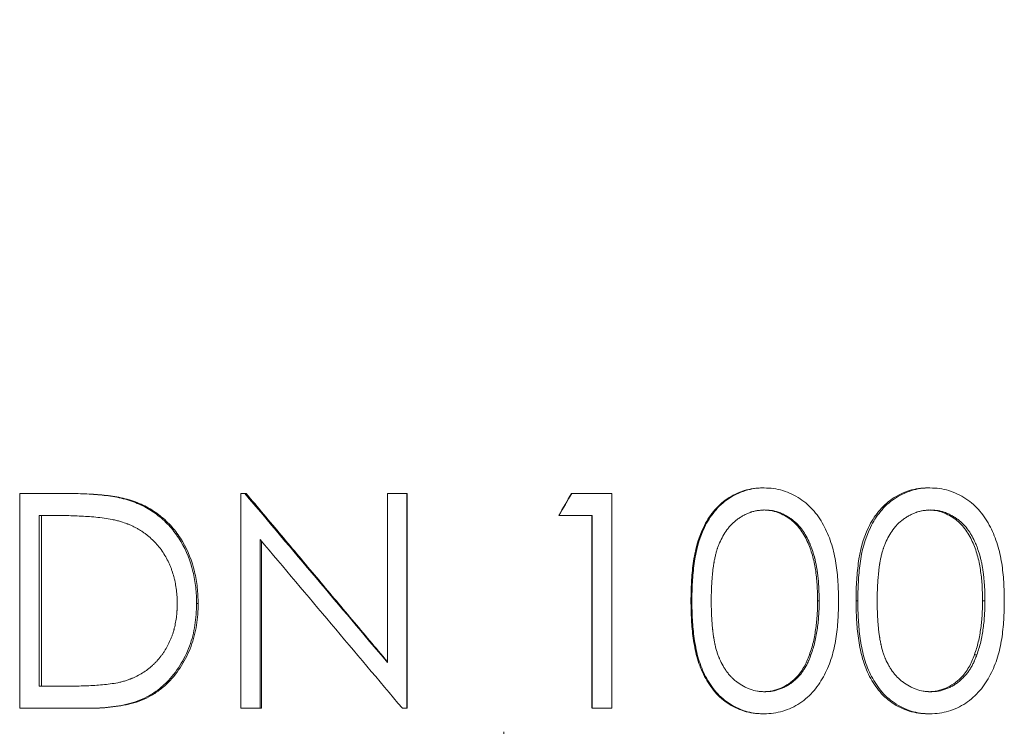
# Model space of a CAD drawing. Units: millimetres. Extents: x 8 to 290, y 7 to 203.
# Drawn here: x 92 to 95, y 119 to 121 of the extents above; entities that cross this region are included whole.
import ezdxf

# ---------------------------------------------------------------- set-up
doc = ezdxf.new("R2010")
doc.units = ezdxf.units.MM
doc.linetypes.add('CENTERX2', pattern=[20.32, 12.7, -2.54, 2.54, -2.54])
doc.layers.add('FORMAT', color=7, linetype='Continuous')

msp = doc.modelspace()

# ---------------------------------------------------------------- linework, layer by layer
at = {"color": 7, "linetype": 'Continuous', "lineweight": 15}
for p, q in [((91.8567, 119.7072), (91.8567, 118.9572)), ((92.0086, 119.7072), (91.8567, 119.7072)), ((92.0164, 119.7072), (92.0086, 119.7072)), ((92.6288, 119.7072), (92.6288, 118.9572)), ((92.6429, 119.7072), (92.6288, 119.7072)), ((92.6475, 119.7072), (92.6429, 119.7072)), ((93.1408, 119.7072), (93.1408, 119.1169)), ((93.2084, 119.7072), (93.1408, 119.7072)), ((93.2084, 118.9572), (93.2084, 119.7072)), ((93.2101, 119.7072), (93.2084, 119.7072)), ((93.2101, 118.9572), (93.2101, 119.7072)), ((93.783, 119.7072), (93.7842, 119.7072)), ((93.9236, 119.7072), (93.7842, 119.7072)), ((93.9236, 118.9572), (93.9236, 119.7072)), ((95.0273, 119.7264), (95.0348, 119.7264)), ((92.254, 119.6802), (92.2474, 119.6802)), ((91.9242, 119.6303), (91.9242, 119.0341)), ((91.9324, 119.6303), (91.9324, 119.0341)), ((93.7399, 119.6303), (93.739, 119.6303)), ((93.8559, 119.6303), (93.7399, 119.6303)), ((93.8543, 119.6303), (93.8543, 118.9572)), ((93.8559, 119.6303), (93.8559, 118.9572)), ((92.6964, 118.9572), (92.6964, 119.5462)), ((92.7007, 118.9572), (92.7007, 119.541)), ((94.648, 119.3322), (94.6425, 119.3322)), ((94.7769, 119.3319), (94.7832, 119.3319)), ((95.227, 119.3322), (95.2184, 119.3322)), ((92.4743, 119.3227), (92.4797, 119.3227)), ((94.6195, 119.1437), (94.6141, 119.1437)), ((95.1985, 119.1437), (95.1901, 119.1437)), ((92.0899, 118.9572), (91.8567, 118.9572)), ((92.0972, 118.9572), (92.0899, 118.9572)), ((92.6964, 118.9572), (92.6288, 118.9572)), ((92.7007, 118.9572), (92.6964, 118.9572)), ((93.2084, 118.9572), (93.193, 118.9572)), ((93.2101, 118.9572), (93.2084, 118.9572)), ((95.0273, 118.938), (95.0348, 118.938))]:
    msp.add_line(p, q, dxfattribs=at)
for points, knots in [([(92.2474, 119.6802), (92.2378, 119.6833), (92.2283, 119.6864), (92.2088, 119.6913), (92.1989, 119.6933), (92.1692, 119.6985), (92.1492, 119.7008), (92.0891, 119.7062), (92.0488, 119.7069), (92.0086, 119.7072)], [0, 0, 0, 0, 0.125, 0.125, 0.25, 0.25, 0.5, 0.5, 1, 1, 1, 1]), ([(92.254, 119.6802), (92.2445, 119.6832), (92.2254, 119.6894), (92.1861, 119.6973), (92.1364, 119.7032), (92.0764, 119.7067), (92.0364, 119.707), (92.0164, 119.7072)], [0, 0, 0, 0, 0.124989, 0.249984, 0.499955, 0.749966, 1, 1, 1, 1]), ([(94.4511, 119.7264), (94.44, 119.7263), (94.429, 119.7258), (94.4074, 119.7226), (94.3967, 119.7202), (94.3757, 119.7137), (94.3652, 119.7097), (94.3456, 119.7), (94.3362, 119.6945), (94.309, 119.6761), (94.2926, 119.6608), (94.265, 119.6269), (94.2532, 119.6079), (94.2246, 119.549), (94.214, 119.5058), (94.2054, 119.4409), (94.2034, 119.4192), (94.2009, 119.3757), (94.2006, 119.3538), (94.2004, 119.3319)], [0, 0, 0, 0, 0.0625, 0.0625, 0.125, 0.125, 0.1875, 0.1875, 0.25, 0.25, 0.375, 0.375, 0.5, 0.5, 0.75, 0.75, 0.875, 0.875, 1, 1, 1, 1]), ([(94.4557, 119.7264), (94.4446, 119.7263), (94.4335, 119.7258), (94.4119, 119.7226), (94.4012, 119.7202), (94.3801, 119.7137), (94.3696, 119.7098), (94.3499, 119.7001), (94.3405, 119.6946), (94.3132, 119.6763), (94.2966, 119.6611), (94.2689, 119.6272), (94.257, 119.6083), (94.2282, 119.5493), (94.2174, 119.5061), (94.2087, 119.4411), (94.2067, 119.4194), (94.2042, 119.3757), (94.2039, 119.3538), (94.2038, 119.3319)], [0, 0, 0, 0, 0.0625, 0.0625, 0.125, 0.125, 0.1875, 0.1875, 0.25, 0.25, 0.375, 0.375, 0.5, 0.5, 0.75, 0.75, 0.875, 0.875, 1, 1, 1, 1]), ([(94.7156, 119.3319), (94.7153, 119.354), (94.715, 119.3761), (94.7122, 119.42), (94.7098, 119.4418), (94.7029, 119.4852), (94.6984, 119.5068), (94.6852, 119.5494), (94.6768, 119.5698), (94.6567, 119.6092), (94.6445, 119.6282), (94.616, 119.6616), (94.5997, 119.6765), (94.5626, 119.7014), (94.5427, 119.7106), (94.5109, 119.7202), (94.5, 119.7227), (94.4779, 119.7258), (94.4668, 119.7262), (94.4557, 119.7264)], [0, 0, 0, 0, 0.125, 0.125, 0.25, 0.25, 0.375, 0.375, 0.5, 0.5, 0.625, 0.625, 0.75, 0.75, 0.875, 0.875, 0.9375, 0.9375, 1, 1, 1, 1]), ([(95.0273, 119.7264), (95.0162, 119.7263), (95.0052, 119.7258), (94.9836, 119.7226), (94.973, 119.7202), (94.952, 119.7137), (94.9416, 119.7097), (94.9219, 119.7), (94.9125, 119.6945), (94.8854, 119.6761), (94.869, 119.6608), (94.8414, 119.6269), (94.8296, 119.6079), (94.8011, 119.549), (94.7905, 119.5058), (94.7818, 119.4409), (94.7798, 119.4192), (94.7773, 119.3757), (94.777, 119.3538), (94.7769, 119.3319)], [0, 0, 0, 0, 0.0625, 0.0625, 0.125, 0.125, 0.1875, 0.1875, 0.25, 0.25, 0.375, 0.375, 0.5, 0.5, 0.75, 0.75, 0.875, 0.875, 1, 1, 1, 1]), ([(95.0348, 119.7264), (95.0238, 119.7263), (95.0127, 119.7258), (94.9911, 119.7226), (94.9804, 119.7202), (94.9594, 119.7137), (94.9489, 119.7098), (94.9292, 119.7001), (94.9197, 119.6946), (94.8925, 119.6763), (94.876, 119.6611), (94.8482, 119.6272), (94.8363, 119.6083), (94.8076, 119.5493), (94.7968, 119.5061), (94.7881, 119.4411), (94.7861, 119.4194), (94.7836, 119.3757), (94.7833, 119.3538), (94.7832, 119.3319)], [0, 0, 0, 0, 0.0625, 0.0625, 0.125, 0.125, 0.1875, 0.1875, 0.25, 0.25, 0.375, 0.375, 0.5, 0.5, 0.75, 0.75, 0.875, 0.875, 1, 1, 1, 1]), ([(95.2944, 119.3319), (95.2942, 119.354), (95.2938, 119.3761), (95.291, 119.42), (95.2887, 119.4418), (95.2818, 119.4852), (95.2772, 119.5068), (95.2641, 119.5494), (95.2557, 119.5698), (95.2356, 119.6092), (95.2234, 119.6282), (95.195, 119.6616), (95.1787, 119.6765), (95.1417, 119.7014), (95.1218, 119.7106), (95.09, 119.7202), (95.0791, 119.7227), (95.0571, 119.7258), (95.046, 119.7262), (95.0348, 119.7264)], [0, 0, 0, 0, 0.125, 0.125, 0.25, 0.25, 0.375, 0.375, 0.5, 0.5, 0.625, 0.625, 0.75, 0.75, 0.875, 0.875, 0.9375, 0.9375, 1, 1, 1, 1]), ([(92.4743, 119.3227), (92.474, 119.3417), (92.4734, 119.3606), (92.4692, 119.3979), (92.4661, 119.4163), (92.4528, 119.471), (92.4387, 119.507), (92.4096, 119.5554), (92.3987, 119.5709), (92.374, 119.6), (92.3605, 119.6131), (92.3316, 119.637), (92.316, 119.6475), (92.291, 119.6614), (92.2826, 119.6657), (92.2652, 119.6734), (92.2563, 119.6768), (92.2474, 119.6802)], [0, 0, 0, 0, 0.125, 0.125, 0.25, 0.25, 0.5, 0.5, 0.625, 0.625, 0.75, 0.75, 0.875, 0.875, 0.9375, 0.9375, 1, 1, 1, 1]), ([(92.4797, 119.3227), (92.4794, 119.3417), (92.4788, 119.3605), (92.4746, 119.3977), (92.4716, 119.4162), (92.4584, 119.4708), (92.4444, 119.5067), (92.4155, 119.5551), (92.4047, 119.5706), (92.3802, 119.5998), (92.3667, 119.6129), (92.338, 119.6369), (92.3223, 119.6474), (92.2975, 119.6613), (92.2891, 119.6657), (92.2717, 119.6734), (92.2629, 119.6768), (92.254, 119.6802)], [0, 0, 0, 0, 0.125, 0.125, 0.25, 0.25, 0.5, 0.5, 0.625, 0.625, 0.75, 0.75, 0.875, 0.875, 0.9375, 0.9375, 1, 1, 1, 1]), ([(94.4579, 119.6495), (94.4522, 119.6492), (94.4472, 119.6489), (94.4407, 119.6483), (94.4388, 119.6481), (94.4361, 119.6478), (94.4352, 119.6477), (94.434, 119.6476), (94.4336, 119.6475), (94.4331, 119.6474), (94.4329, 119.6474), (94.4325, 119.6473), (94.4324, 119.6473), (94.4279, 119.6466), (94.4238, 119.6458), (94.4175, 119.6441), (94.4154, 119.6436), (94.4123, 119.6426), (94.4113, 119.6423), (94.4092, 119.6416), (94.4081, 119.6412), (94.4033, 119.6395), (94.3995, 119.6379), (94.3936, 119.6352), (94.3916, 119.6343), (94.3876, 119.6323), (94.3855, 119.6312), (94.3799, 119.6281), (94.3762, 119.6259), (94.3707, 119.6224), (94.3689, 119.6212), (94.3654, 119.6188), (94.3635, 119.6175), (94.3551, 119.6113), (94.3487, 119.6058), (94.3397, 119.5967), (94.3368, 119.5935), (94.3325, 119.5885), (94.3311, 119.5868), (94.3291, 119.5842), (94.3284, 119.5833), (94.327, 119.5815), (94.3263, 119.5805), (94.3208, 119.573), (94.3162, 119.5659), (94.3078, 119.551), (94.3039, 119.543), (94.2986, 119.5308), (94.297, 119.5268), (94.2947, 119.5208), (94.294, 119.5188), (94.293, 119.5158), (94.2926, 119.5148), (94.292, 119.5128), (94.2916, 119.5117), (94.2902, 119.5072), (94.2891, 119.5033), (94.2874, 119.4971), (94.2869, 119.495), (94.2858, 119.4905), (94.2853, 119.4882), (94.2837, 119.4813), (94.2828, 119.4769), (94.2816, 119.4706), (94.2812, 119.4685), (94.2807, 119.4655), (94.2805, 119.4645), (94.2801, 119.4625), (94.28, 119.4615), (94.2793, 119.4572), (94.2788, 119.4534), (94.2779, 119.447), (94.2776, 119.4448), (94.2772, 119.4412), (94.2771, 119.44), (94.2769, 119.4382), (94.2768, 119.4376), (94.2767, 119.4363), (94.2766, 119.4356), (94.2756, 119.4271), (94.2748, 119.4187), (94.2738, 119.4057), (94.2735, 119.4012), (94.273, 119.3922), (94.2727, 119.3872), (94.2722, 119.3783), (94.2721, 119.374), (94.2718, 119.368), (94.2718, 119.3661), (94.2717, 119.3624), (94.2716, 119.3611), (94.2715, 119.3527), (94.2714, 119.3437), (94.2714, 119.3322)], [0, 0, 0, 0, 0.03125, 0.03125, 0.046875, 0.046875, 0.054688, 0.054688, 0.058594, 0.058594, 0.060547, 0.060547, 0.0625, 0.0625, 0.09375, 0.09375, 0.109375, 0.109375, 0.117188, 0.117188, 0.125, 0.125, 0.15625, 0.15625, 0.171875, 0.171875, 0.1875, 0.1875, 0.21875, 0.21875, 0.234375, 0.234375, 0.25, 0.25, 0.3125, 0.3125, 0.34375, 0.34375, 0.359375, 0.359375, 0.367188, 0.367188, 0.375, 0.375, 0.4375, 0.4375, 0.5, 0.5, 0.53125, 0.53125, 0.546875, 0.546875, 0.554688, 0.554688, 0.5625, 0.5625, 0.59375, 0.59375, 0.609375, 0.609375, 0.625, 0.625, 0.65625, 0.65625, 0.671875, 0.671875, 0.679688, 0.679688, 0.6875, 0.6875, 0.71875, 0.71875, 0.734375, 0.734375, 0.742188, 0.742188, 0.746094, 0.746094, 0.75, 0.75, 0.8125, 0.8125, 0.84375, 0.84375, 0.875, 0.875, 0.90625, 0.90625, 0.921875, 0.921875, 0.9375, 0.9375, 1, 1, 1, 1]), ([(94.6425, 119.3322), (94.6423, 119.3425), (94.642, 119.3596), (94.6412, 119.3854), (94.639, 119.4093), (94.6361, 119.4349), (94.6318, 119.4603), (94.6243, 119.4938), (94.6105, 119.5345), (94.5902, 119.5727), (94.5683, 119.5992), (94.5491, 119.6164), (94.5273, 119.6302), (94.504, 119.6414), (94.479, 119.6481), (94.4619, 119.6491), (94.4533, 119.6495)], [0, 0, 0, 0, 0.0749071, 0.1250878, 0.1876302, 0.2501717, 0.3127137, 0.3752426, 0.5002199, 0.6250936, 0.6875798, 0.7500527, 0.8125497, 0.8750375, 0.9374856, 1, 1, 1, 1]), ([(94.648, 119.3322), (94.6479, 119.3442), (94.6477, 119.3545), (94.6473, 119.3673), (94.6472, 119.3712), (94.647, 119.3764), (94.6469, 119.378), (94.6468, 119.3802), (94.6468, 119.381), (94.6467, 119.382), (94.6467, 119.3824), (94.6466, 119.383), (94.6466, 119.3832), (94.6462, 119.3906), (94.6455, 119.3991), (94.6439, 119.4145), (94.6434, 119.4192), (94.6426, 119.4256), (94.6424, 119.4276), (94.642, 119.4304), (94.6419, 119.4314), (94.6416, 119.4332), (94.6415, 119.434), (94.6409, 119.4386), (94.6402, 119.4426), (94.6392, 119.4489), (94.6388, 119.4511), (94.638, 119.4556), (94.6375, 119.458), (94.6362, 119.4648), (94.6353, 119.4692), (94.6339, 119.4754), (94.6334, 119.4775), (94.6327, 119.4805), (94.6324, 119.4815), (94.632, 119.483), (94.6319, 119.4834), (94.6316, 119.4844), (94.6315, 119.4848), (94.6289, 119.4945), (94.6263, 119.5031), (94.6221, 119.5153), (94.6206, 119.5192), (94.6184, 119.5249), (94.6177, 119.5268), (94.6165, 119.5295), (94.6161, 119.5304), (94.6156, 119.5318), (94.6154, 119.5323), (94.615, 119.5331), (94.6148, 119.5335), (94.6109, 119.5425), (94.6069, 119.5505), (94.6007, 119.5617), (94.5985, 119.5654), (94.5952, 119.5706), (94.5941, 119.5723), (94.5918, 119.5757), (94.5908, 119.5773), (94.5847, 119.5858), (94.5792, 119.5924), (94.5669, 119.6051), (94.5604, 119.6109), (94.5504, 119.6184), (94.5469, 119.6208), (94.5415, 119.6243), (94.5397, 119.6254), (94.5359, 119.6276), (94.5341, 119.6287), (94.528, 119.632), (94.524, 119.634), (94.5182, 119.6367), (94.5162, 119.6376), (94.5134, 119.6388), (94.5124, 119.6392), (94.5105, 119.6399), (94.5096, 119.6403), (94.5045, 119.6422), (94.5004, 119.6435), (94.4941, 119.6451), (94.492, 119.6456), (94.4889, 119.6463), (94.4879, 119.6465), (94.4863, 119.6468), (94.4858, 119.6469), (94.485, 119.647), (94.4847, 119.6471), (94.4842, 119.6472), (94.4838, 119.6472), (94.478, 119.6482), (94.4694, 119.6489), (94.4579, 119.6495)], [0, 0, 0, 0, 0.0625, 0.0625, 0.09375, 0.09375, 0.109375, 0.109375, 0.117188, 0.117188, 0.121094, 0.121094, 0.125, 0.125, 0.1875, 0.1875, 0.21875, 0.21875, 0.234375, 0.234375, 0.242188, 0.242188, 0.25, 0.25, 0.28125, 0.28125, 0.296875, 0.296875, 0.3125, 0.3125, 0.34375, 0.34375, 0.359375, 0.359375, 0.367188, 0.367188, 0.371094, 0.371094, 0.375, 0.375, 0.4375, 0.4375, 0.46875, 0.46875, 0.484375, 0.484375, 0.492188, 0.492188, 0.496094, 0.496094, 0.5, 0.5, 0.5625, 0.5625, 0.59375, 0.59375, 0.609375, 0.609375, 0.625, 0.625, 0.6875, 0.6875, 0.75, 0.75, 0.78125, 0.78125, 0.796875, 0.796875, 0.8125, 0.8125, 0.84375, 0.84375, 0.859375, 0.859375, 0.867188, 0.867188, 0.875, 0.875, 0.90625, 0.90625, 0.921875, 0.921875, 0.929688, 0.929688, 0.933594, 0.933594, 0.935547, 0.935547, 0.9375, 0.9375, 1, 1, 1, 1]), ([(95.0371, 119.6495), (95.0313, 119.6492), (95.0263, 119.6489), (95.0199, 119.6483), (95.0179, 119.6481), (95.0153, 119.6478), (95.0144, 119.6477), (95.0132, 119.6476), (95.0128, 119.6475), (95.0123, 119.6474), (95.0121, 119.6474), (95.0117, 119.6473), (95.0116, 119.6473), (95.0071, 119.6466), (95.0029, 119.6458), (94.9967, 119.6441), (94.9946, 119.6436), (94.9915, 119.6426), (94.9905, 119.6423), (94.9884, 119.6416), (94.9873, 119.6412), (94.9825, 119.6395), (94.9787, 119.6379), (94.9728, 119.6352), (94.9708, 119.6343), (94.9669, 119.6323), (94.9648, 119.6312), (94.9591, 119.6281), (94.9554, 119.6259), (94.95, 119.6224), (94.9482, 119.6212), (94.9446, 119.6188), (94.9428, 119.6175), (94.9344, 119.6113), (94.928, 119.6058), (94.919, 119.5967), (94.9161, 119.5935), (94.9118, 119.5885), (94.9104, 119.5868), (94.9084, 119.5842), (94.9077, 119.5833), (94.9063, 119.5815), (94.9056, 119.5805), (94.9001, 119.573), (94.8956, 119.5659), (94.8871, 119.551), (94.8832, 119.543), (94.8779, 119.5308), (94.8763, 119.5268), (94.8741, 119.5208), (94.8733, 119.5188), (94.8723, 119.5158), (94.872, 119.5148), (94.8713, 119.5128), (94.871, 119.5117), (94.8695, 119.5072), (94.8684, 119.5033), (94.8668, 119.4971), (94.8662, 119.495), (94.8651, 119.4905), (94.8646, 119.4882), (94.8631, 119.4813), (94.8621, 119.4769), (94.8609, 119.4706), (94.8605, 119.4685), (94.86, 119.4655), (94.8598, 119.4645), (94.8595, 119.4625), (94.8593, 119.4615), (94.8587, 119.4572), (94.8581, 119.4534), (94.8573, 119.447), (94.857, 119.4448), (94.8566, 119.4412), (94.8564, 119.44), (94.8562, 119.4382), (94.8561, 119.4376), (94.856, 119.4363), (94.8559, 119.4356), (94.855, 119.4271), (94.8542, 119.4187), (94.8532, 119.4057), (94.8529, 119.4012), (94.8523, 119.3922), (94.852, 119.3872), (94.8516, 119.3783), (94.8514, 119.374), (94.8512, 119.368), (94.8511, 119.3661), (94.851, 119.3624), (94.851, 119.3611), (94.8508, 119.3527), (94.8508, 119.3437), (94.8507, 119.3322)], [0, 0, 0, 0, 0.03125, 0.03125, 0.046875, 0.046875, 0.054688, 0.054688, 0.058594, 0.058594, 0.060547, 0.060547, 0.0625, 0.0625, 0.09375, 0.09375, 0.109375, 0.109375, 0.117188, 0.117188, 0.125, 0.125, 0.15625, 0.15625, 0.171875, 0.171875, 0.1875, 0.1875, 0.21875, 0.21875, 0.234375, 0.234375, 0.25, 0.25, 0.3125, 0.3125, 0.34375, 0.34375, 0.359375, 0.359375, 0.367188, 0.367188, 0.375, 0.375, 0.4375, 0.4375, 0.5, 0.5, 0.53125, 0.53125, 0.546875, 0.546875, 0.554688, 0.554688, 0.5625, 0.5625, 0.59375, 0.59375, 0.609375, 0.609375, 0.625, 0.625, 0.65625, 0.65625, 0.671875, 0.671875, 0.679688, 0.679688, 0.6875, 0.6875, 0.71875, 0.71875, 0.734375, 0.734375, 0.742188, 0.742188, 0.746094, 0.746094, 0.75, 0.75, 0.8125, 0.8125, 0.84375, 0.84375, 0.875, 0.875, 0.90625, 0.90625, 0.921875, 0.921875, 0.9375, 0.9375, 1, 1, 1, 1]), ([(95.2184, 119.3322), (95.2183, 119.3425), (95.218, 119.3596), (95.2172, 119.3854), (95.215, 119.4093), (95.2121, 119.4349), (95.2078, 119.4603), (95.2003, 119.4938), (95.1865, 119.5345), (95.1663, 119.5727), (95.1444, 119.5992), (95.1252, 119.6164), (95.1034, 119.6302), (95.0802, 119.6414), (95.0552, 119.6481), (95.0381, 119.6491), (95.0295, 119.6495)], [0, 0, 0, 0, 0.074907, 0.125088, 0.18763, 0.250172, 0.312714, 0.375243, 0.50022, 0.625094, 0.68758, 0.750053, 0.81255, 0.875037, 0.937486, 1, 1, 1, 1]), ([(95.227, 119.3322), (95.2268, 119.3442), (95.2266, 119.3545), (95.2262, 119.3673), (95.2261, 119.3712), (95.2259, 119.3764), (95.2258, 119.378), (95.2257, 119.3802), (95.2257, 119.381), (95.2256, 119.382), (95.2256, 119.3824), (95.2256, 119.383), (95.2256, 119.3832), (95.2251, 119.3906), (95.2244, 119.3991), (95.2228, 119.4145), (95.2223, 119.4192), (95.2216, 119.4256), (95.2213, 119.4276), (95.221, 119.4304), (95.2208, 119.4314), (95.2206, 119.4332), (95.2205, 119.434), (95.2198, 119.4386), (95.2192, 119.4426), (95.2181, 119.4489), (95.2177, 119.4511), (95.2169, 119.4556), (95.2165, 119.458), (95.2152, 119.4648), (95.2143, 119.4692), (95.2128, 119.4754), (95.2123, 119.4775), (95.2116, 119.4805), (95.2113, 119.4815), (95.211, 119.483), (95.2108, 119.4834), (95.2106, 119.4844), (95.2105, 119.4848), (95.2078, 119.4945), (95.2052, 119.5031), (95.201, 119.5153), (95.1996, 119.5192), (95.1974, 119.5249), (95.1966, 119.5268), (95.1955, 119.5295), (95.1951, 119.5304), (95.1945, 119.5318), (95.1943, 119.5323), (95.194, 119.5331), (95.1938, 119.5335), (95.1898, 119.5425), (95.1859, 119.5505), (95.1796, 119.5617), (95.1775, 119.5654), (95.1742, 119.5706), (95.1731, 119.5723), (95.1708, 119.5757), (95.1698, 119.5773), (95.1637, 119.5858), (95.1582, 119.5924), (95.1459, 119.6051), (95.1395, 119.6109), (95.1295, 119.6184), (95.126, 119.6208), (95.1206, 119.6243), (95.1187, 119.6254), (95.115, 119.6276), (95.1131, 119.6287), (95.1071, 119.632), (95.1031, 119.634), (95.0973, 119.6367), (95.0953, 119.6376), (95.0925, 119.6388), (95.0915, 119.6392), (95.0896, 119.6399), (95.0887, 119.6403), (95.0836, 119.6422), (95.0795, 119.6435), (95.0732, 119.6451), (95.0712, 119.6456), (95.068, 119.6463), (95.067, 119.6465), (95.0654, 119.6468), (95.0649, 119.6469), (95.0641, 119.647), (95.0638, 119.6471), (95.0633, 119.6472), (95.063, 119.6472), (95.0571, 119.6482), (95.0485, 119.6489), (95.0371, 119.6495)], [0, 0, 0, 0, 0.0625, 0.0625, 0.09375, 0.09375, 0.109375, 0.109375, 0.117188, 0.117188, 0.121094, 0.121094, 0.125, 0.125, 0.1875, 0.1875, 0.21875, 0.21875, 0.234375, 0.234375, 0.242188, 0.242188, 0.25, 0.25, 0.28125, 0.28125, 0.296875, 0.296875, 0.3125, 0.3125, 0.34375, 0.34375, 0.359375, 0.359375, 0.367188, 0.367188, 0.371094, 0.371094, 0.375, 0.375, 0.4375, 0.4375, 0.46875, 0.46875, 0.484375, 0.484375, 0.492188, 0.492188, 0.496094, 0.496094, 0.5, 0.5, 0.5625, 0.5625, 0.59375, 0.59375, 0.609375, 0.609375, 0.625, 0.625, 0.6875, 0.6875, 0.75, 0.75, 0.78125, 0.78125, 0.796875, 0.796875, 0.8125, 0.8125, 0.84375, 0.84375, 0.859375, 0.859375, 0.867188, 0.867188, 0.875, 0.875, 0.90625, 0.90625, 0.921875, 0.921875, 0.929688, 0.929688, 0.933594, 0.933594, 0.935547, 0.935547, 0.9375, 0.9375, 1, 1, 1, 1]), ([(92.2084, 119.6093), (92.2037, 119.6105), (92.1943, 119.6131), (92.1754, 119.6173), (92.1418, 119.6226), (92.0935, 119.6272), (92.0353, 119.6299), (91.9965, 119.6302), (91.9771, 119.6303)], [0, 0, 0, 0, 0.062488, 0.124976, 0.249966, 0.49994, 0.749967, 1, 1, 1, 1]), ([(92.4067, 119.3229), (92.4066, 119.3281), (92.4065, 119.3326), (92.4064, 119.3385), (92.4063, 119.3403), (92.4062, 119.3427), (92.4062, 119.3435), (92.4062, 119.3446), (92.4061, 119.345), (92.4061, 119.3457), (92.4061, 119.3459), (92.4057, 119.3536), (92.405, 119.3614), (92.4029, 119.3779), (92.4017, 119.3859), (92.3995, 119.3974), (92.3987, 119.4012), (92.3975, 119.4067), (92.3971, 119.4085), (92.3964, 119.4112), (92.3962, 119.4121), (92.3957, 119.4139), (92.3955, 119.4147), (92.3932, 119.4234), (92.3909, 119.4309), (92.387, 119.4419), (92.3857, 119.4456), (92.3835, 119.451), (92.3828, 119.4528), (92.3813, 119.4564), (92.3806, 119.458), (92.3764, 119.4675), (92.373, 119.4744), (92.3658, 119.4875), (92.3618, 119.4942), (92.3481, 119.5146), (92.3383, 119.5269), (92.3265, 119.5392), (92.3252, 119.5405), (92.3225, 119.5432), (92.321, 119.5447), (92.3166, 119.5488), (92.3137, 119.5515), (92.3077, 119.5567), (92.3047, 119.5592), (92.2987, 119.564), (92.2956, 119.5664), (92.2897, 119.5707), (92.2866, 119.5728), (92.28, 119.5771), (92.2764, 119.5793), (92.2695, 119.5834), (92.266, 119.5853), (92.2591, 119.589), (92.2557, 119.5907), (92.2487, 119.5941), (92.2452, 119.5957), (92.2398, 119.598), (92.238, 119.5988), (92.2352, 119.5999), (92.2343, 119.6002), (92.2329, 119.6008), (92.2325, 119.6009), (92.2318, 119.6012), (92.2315, 119.6013), (92.2311, 119.6015), (92.2308, 119.6016), (92.2257, 119.6035), (92.2183, 119.606), (92.2084, 119.6093)], [0, 0, 0, 0, 0.03125, 0.03125, 0.046875, 0.046875, 0.054688, 0.054688, 0.058594, 0.058594, 0.0625, 0.0625, 0.125, 0.125, 0.1875, 0.1875, 0.21875, 0.21875, 0.234375, 0.234375, 0.242188, 0.242188, 0.25, 0.25, 0.3125, 0.3125, 0.34375, 0.34375, 0.359375, 0.359375, 0.375, 0.375, 0.4375, 0.4375, 0.5, 0.5, 0.625, 0.625, 0.640625, 0.640625, 0.65625, 0.65625, 0.6875, 0.6875, 0.71875, 0.71875, 0.75, 0.75, 0.78125, 0.78125, 0.8125, 0.8125, 0.84375, 0.84375, 0.875, 0.875, 0.90625, 0.90625, 0.921875, 0.921875, 0.929688, 0.929688, 0.933594, 0.933594, 0.935547, 0.935547, 0.9375, 0.9375, 1, 1, 1, 1]), ([(94.2004, 119.3319), (94.2006, 119.3101), (94.2009, 119.2882), (94.2034, 119.2448), (94.2054, 119.2231), (94.2115, 119.1801), (94.2153, 119.1586), (94.2269, 119.1162), (94.2346, 119.0956), (94.2538, 119.0563), (94.2655, 119.0374), (94.2926, 119.0035), (94.3087, 118.9884), (94.3452, 118.9636), (94.3647, 118.9539), (94.3963, 118.9443), (94.4072, 118.9419), (94.429, 118.9386), (94.44, 118.9382), (94.4511, 118.938)], [0, 0, 0, 0, 0.125, 0.125, 0.25, 0.25, 0.375, 0.375, 0.5, 0.5, 0.625, 0.625, 0.75, 0.75, 0.875, 0.875, 0.9375, 0.9375, 1, 1, 1, 1]), ([(94.2038, 119.3319), (94.2039, 119.31), (94.2042, 119.2882), (94.2067, 119.2446), (94.2088, 119.2229), (94.2149, 119.1798), (94.2188, 119.1583), (94.2305, 119.1158), (94.2382, 119.0952), (94.2576, 119.0559), (94.2694, 119.037), (94.2967, 119.0032), (94.3129, 118.9881), (94.3495, 118.9635), (94.3691, 118.9538), (94.4009, 118.9443), (94.4117, 118.9418), (94.4335, 118.9386), (94.4446, 118.9382), (94.4557, 118.938)], [0, 0, 0, 0, 0.125, 0.125, 0.25, 0.25, 0.375, 0.375, 0.5, 0.5, 0.625, 0.625, 0.75, 0.75, 0.875, 0.875, 0.9375, 0.9375, 1, 1, 1, 1]), ([(94.2714, 119.3322), (94.2714, 119.3208), (94.2715, 119.3118), (94.2716, 119.3046), (94.2716, 119.3038), (94.2717, 119.3024), (94.2717, 119.3013), (94.2718, 119.2984), (94.2718, 119.2964), (94.2721, 119.2902), (94.2723, 119.2859), (94.2726, 119.2791), (94.2727, 119.2768), (94.273, 119.272), (94.2731, 119.2695), (94.2736, 119.2622), (94.2739, 119.2576), (94.2746, 119.2488), (94.2749, 119.2447), (94.2755, 119.2387), (94.2756, 119.2368), (94.2759, 119.2339), (94.276, 119.233), (94.2762, 119.2312), (94.2763, 119.2304), (94.2768, 119.2254), (94.2773, 119.2212), (94.2782, 119.2148), (94.2785, 119.2127), (94.279, 119.2094), (94.2792, 119.2083), (94.2795, 119.2061), (94.2797, 119.205), (94.2807, 119.1991), (94.2815, 119.1946), (94.2826, 119.1883), (94.283, 119.1862), (94.2836, 119.1833), (94.2838, 119.1823), (94.2841, 119.1809), (94.2842, 119.1804), (94.2844, 119.1795), (94.2845, 119.1791), (94.2866, 119.1699), (94.2888, 119.1614), (94.2927, 119.1492), (94.2941, 119.1452), (94.2964, 119.1392), (94.2971, 119.1373), (94.2983, 119.1344), (94.2987, 119.1334), (94.2995, 119.1315), (94.2999, 119.1306), (94.3041, 119.1209), (94.3081, 119.1128), (94.3144, 119.1016), (94.3166, 119.098), (94.3199, 119.0929), (94.321, 119.0912), (94.3227, 119.0887), (94.3233, 119.0879), (94.3242, 119.0867), (94.3245, 119.0863), (94.3251, 119.0855), (94.3253, 119.0852), (94.3284, 119.081), (94.3312, 119.0775), (94.3354, 119.0726), (94.3368, 119.0711), (94.3396, 119.068), (94.3409, 119.0666), (94.3453, 119.0622), (94.3484, 119.0593), (94.3549, 119.0537), (94.3584, 119.0509), (94.3689, 119.043), (94.3762, 119.0384), (94.3875, 119.0323), (94.3914, 119.0304), (94.3972, 119.0277), (94.3992, 119.0269), (94.4032, 119.0253), (94.4051, 119.0246), (94.4158, 119.0207), (94.4242, 119.0185), (94.4342, 119.0168), (94.4363, 119.0165), (94.439, 119.0162), (94.4396, 119.0162), (94.4407, 119.0161), (94.4411, 119.016), (94.4422, 119.0159), (94.443, 119.0158), (94.4475, 119.0155), (94.4522, 119.0152), (94.4579, 119.0149)], [0, 0, 0, 0, 0.0625, 0.0625, 0.070312, 0.070312, 0.078125, 0.078125, 0.09375, 0.09375, 0.125, 0.125, 0.140625, 0.140625, 0.15625, 0.15625, 0.1875, 0.1875, 0.21875, 0.21875, 0.234375, 0.234375, 0.242188, 0.242188, 0.25, 0.25, 0.28125, 0.28125, 0.296875, 0.296875, 0.304688, 0.304688, 0.3125, 0.3125, 0.34375, 0.34375, 0.359375, 0.359375, 0.367188, 0.367188, 0.371094, 0.371094, 0.375, 0.375, 0.4375, 0.4375, 0.46875, 0.46875, 0.484375, 0.484375, 0.492188, 0.492188, 0.5, 0.5, 0.5625, 0.5625, 0.59375, 0.59375, 0.609375, 0.609375, 0.617188, 0.617188, 0.621094, 0.621094, 0.625, 0.625, 0.65625, 0.65625, 0.671875, 0.671875, 0.6875, 0.6875, 0.71875, 0.71875, 0.75, 0.75, 0.8125, 0.8125, 0.84375, 0.84375, 0.859375, 0.859375, 0.875, 0.875, 0.9375, 0.9375, 0.953125, 0.953125, 0.957031, 0.957031, 0.960938, 0.960938, 0.96875, 0.96875, 1, 1, 1, 1]), ([(94.4557, 118.938), (94.4668, 118.9381), (94.4778, 118.9387), (94.4995, 118.9419), (94.5102, 118.9441), (94.5314, 118.9504), (94.5418, 118.9545), (94.5619, 118.9638), (94.5714, 118.9693), (94.5989, 118.9874), (94.6158, 119.0024), (94.6444, 119.0359), (94.6565, 119.0548), (94.6769, 119.0939), (94.6854, 119.1141), (94.6981, 119.1564), (94.7029, 119.1782), (94.7099, 119.2218), (94.7121, 119.2437), (94.715, 119.2877), (94.7153, 119.3098), (94.7156, 119.3319)], [0, 0, 0, 0, 0.0625, 0.0625, 0.125, 0.125, 0.1875, 0.1875, 0.25, 0.25, 0.375, 0.375, 0.5, 0.5, 0.625, 0.625, 0.75, 0.75, 0.875, 0.875, 1, 1, 1, 1]), ([(94.6141, 119.1437), (94.6166, 119.1512), (94.6217, 119.1664), (94.6279, 119.1895), (94.6327, 119.213), (94.6378, 119.2445), (94.6408, 119.2764), (94.6422, 119.3083), (94.6424, 119.3242), (94.6425, 119.3322)], [0, 0, 0, 0, 0.125007, 0.249997, 0.375002, 0.5, 0.749983, 0.874988, 1, 1, 1, 1]), ([(94.6195, 119.1437), (94.6221, 119.1512), (94.6272, 119.1664), (94.6334, 119.1895), (94.6382, 119.213), (94.6434, 119.2445), (94.6463, 119.2764), (94.6478, 119.3083), (94.648, 119.3242), (94.648, 119.3322)], [0, 0, 0, 0, 0.125049, 0.250061, 0.375072, 0.500067, 0.750022, 0.875009, 1, 1, 1, 1]), ([(94.7769, 119.3319), (94.777, 119.3101), (94.7774, 119.2882), (94.7799, 119.2448), (94.7819, 119.2231), (94.7879, 119.1801), (94.7918, 119.1586), (94.8034, 119.1162), (94.811, 119.0956), (94.8302, 119.0563), (94.8419, 119.0374), (94.869, 119.0035), (94.8851, 118.9884), (94.9215, 118.9636), (94.941, 118.9539), (94.9726, 118.9443), (94.9835, 118.9419), (95.0052, 118.9386), (95.0162, 118.9382), (95.0273, 118.938)], [0, 0, 0, 0, 0.125, 0.125, 0.25, 0.25, 0.375, 0.375, 0.5, 0.5, 0.625, 0.625, 0.75, 0.75, 0.875, 0.875, 0.9375, 0.9375, 1, 1, 1, 1]), ([(94.7832, 119.3319), (94.7833, 119.31), (94.7836, 119.2882), (94.7862, 119.2446), (94.7882, 119.2229), (94.7943, 119.1798), (94.7982, 119.1583), (94.8099, 119.1158), (94.8176, 119.0952), (94.8369, 119.0559), (94.8487, 119.037), (94.8761, 119.0032), (94.8922, 118.9881), (94.9288, 118.9635), (94.9484, 118.9538), (94.9801, 118.9443), (94.9909, 118.9418), (95.0127, 118.9386), (95.0238, 118.9382), (95.0348, 118.938)], [0, 0, 0, 0, 0.125, 0.125, 0.25, 0.25, 0.375, 0.375, 0.5, 0.5, 0.625, 0.625, 0.75, 0.75, 0.875, 0.875, 0.9375, 0.9375, 1, 1, 1, 1]), ([(94.8507, 119.3322), (94.8508, 119.3208), (94.8508, 119.3118), (94.851, 119.3046), (94.851, 119.3038), (94.851, 119.3024), (94.8511, 119.3013), (94.8511, 119.2984), (94.8512, 119.2964), (94.8514, 119.2902), (94.8516, 119.2859), (94.852, 119.2791), (94.8521, 119.2768), (94.8524, 119.272), (94.8525, 119.2695), (94.853, 119.2622), (94.8533, 119.2576), (94.8539, 119.2488), (94.8543, 119.2447), (94.8548, 119.2387), (94.855, 119.2368), (94.8553, 119.2339), (94.8554, 119.233), (94.8556, 119.2312), (94.8556, 119.2304), (94.8562, 119.2254), (94.8567, 119.2212), (94.8576, 119.2148), (94.8579, 119.2127), (94.8584, 119.2094), (94.8585, 119.2083), (94.8589, 119.2061), (94.8591, 119.205), (94.86, 119.1991), (94.8608, 119.1946), (94.862, 119.1883), (94.8624, 119.1862), (94.863, 119.1833), (94.8632, 119.1823), (94.8635, 119.1809), (94.8636, 119.1804), (94.8638, 119.1795), (94.8639, 119.1791), (94.8659, 119.1699), (94.8682, 119.1614), (94.8721, 119.1492), (94.8735, 119.1452), (94.8757, 119.1392), (94.8765, 119.1373), (94.8776, 119.1344), (94.878, 119.1334), (94.8788, 119.1315), (94.8792, 119.1306), (94.8834, 119.1209), (94.8874, 119.1128), (94.8937, 119.1016), (94.8959, 119.098), (94.8992, 119.0929), (94.9003, 119.0912), (94.902, 119.0887), (94.9026, 119.0879), (94.9035, 119.0867), (94.9038, 119.0863), (94.9044, 119.0855), (94.9046, 119.0852), (94.9077, 119.081), (94.9105, 119.0775), (94.9147, 119.0726), (94.9161, 119.0711), (94.9189, 119.068), (94.9202, 119.0666), (94.9246, 119.0622), (94.9277, 119.0593), (94.9342, 119.0537), (94.9377, 119.0509), (94.9482, 119.043), (94.9554, 119.0384), (94.9668, 119.0323), (94.9706, 119.0304), (94.9765, 119.0277), (94.9784, 119.0269), (94.9824, 119.0253), (94.9843, 119.0246), (94.995, 119.0207), (95.0034, 119.0185), (95.0133, 119.0168), (95.0154, 119.0165), (95.0182, 119.0162), (95.0188, 119.0162), (95.0199, 119.0161), (95.0202, 119.016), (95.0214, 119.0159), (95.0222, 119.0158), (95.0267, 119.0155), (95.0313, 119.0152), (95.0371, 119.0149)], [0, 0, 0, 0, 0.0625, 0.0625, 0.070312, 0.070312, 0.078125, 0.078125, 0.09375, 0.09375, 0.125, 0.125, 0.140625, 0.140625, 0.15625, 0.15625, 0.1875, 0.1875, 0.21875, 0.21875, 0.234375, 0.234375, 0.242188, 0.242188, 0.25, 0.25, 0.28125, 0.28125, 0.296875, 0.296875, 0.304688, 0.304688, 0.3125, 0.3125, 0.34375, 0.34375, 0.359375, 0.359375, 0.367188, 0.367188, 0.371094, 0.371094, 0.375, 0.375, 0.4375, 0.4375, 0.46875, 0.46875, 0.484375, 0.484375, 0.492188, 0.492188, 0.5, 0.5, 0.5625, 0.5625, 0.59375, 0.59375, 0.609375, 0.609375, 0.617188, 0.617188, 0.621094, 0.621094, 0.625, 0.625, 0.65625, 0.65625, 0.671875, 0.671875, 0.6875, 0.6875, 0.71875, 0.71875, 0.75, 0.75, 0.8125, 0.8125, 0.84375, 0.84375, 0.859375, 0.859375, 0.875, 0.875, 0.9375, 0.9375, 0.953125, 0.953125, 0.957031, 0.957031, 0.960938, 0.960938, 0.96875, 0.96875, 1, 1, 1, 1]), ([(95.0348, 118.938), (95.0459, 118.9381), (95.0569, 118.9387), (95.0786, 118.9419), (95.0893, 118.9441), (95.1104, 118.9504), (95.1209, 118.9545), (95.1409, 118.9638), (95.1504, 118.9693), (95.1779, 118.9874), (95.1948, 119.0024), (95.2233, 119.0359), (95.2354, 119.0548), (95.2557, 119.0939), (95.2643, 119.1141), (95.2769, 119.1564), (95.2818, 119.1782), (95.2887, 119.2218), (95.2909, 119.2437), (95.2938, 119.2877), (95.2942, 119.3098), (95.2944, 119.3319)], [0, 0, 0, 0, 0.0625, 0.0625, 0.125, 0.125, 0.1875, 0.1875, 0.25, 0.25, 0.375, 0.375, 0.5, 0.5, 0.625, 0.625, 0.75, 0.75, 0.875, 0.875, 1, 1, 1, 1]), ([(95.1901, 119.1437), (95.1927, 119.1512), (95.1978, 119.1664), (95.2039, 119.1895), (95.2087, 119.213), (95.2138, 119.2445), (95.2168, 119.2764), (95.2182, 119.3083), (95.2184, 119.3242), (95.2184, 119.3322)], [0, 0, 0, 0, 0.125007, 0.249997, 0.375002, 0.5, 0.749983, 0.874988, 1, 1, 1, 1]), ([(95.1985, 119.1437), (95.201, 119.1512), (95.2062, 119.1664), (95.2124, 119.1895), (95.2171, 119.213), (95.2223, 119.2445), (95.2253, 119.2764), (95.2267, 119.3083), (95.2269, 119.3242), (95.227, 119.3322)], [0, 0, 0, 0, 0.125049, 0.250061, 0.375072, 0.500067, 0.750021, 0.875009, 1, 1, 1, 1]), ([(92.0899, 118.9572), (92.1025, 118.9573), (92.1151, 118.9574), (92.1402, 118.9586), (92.1528, 118.9595), (92.1902, 118.9632), (92.2151, 118.9673), (92.2642, 118.9801), (92.2876, 118.989), (92.3204, 119.0079), (92.3311, 119.0149), (92.3511, 119.0303), (92.3605, 119.0386), (92.3872, 119.0651), (92.4028, 119.0854), (92.4295, 119.128), (92.4406, 119.1505), (92.4583, 119.1979), (92.4646, 119.2225), (92.4704, 119.2597), (92.4719, 119.2722), (92.4738, 119.2974), (92.4741, 119.3101), (92.4743, 119.3227)], [0, 0, 0, 0, 0.0625, 0.0625, 0.125, 0.125, 0.25, 0.25, 0.375, 0.375, 0.4375, 0.4375, 0.5, 0.5, 0.625, 0.625, 0.75, 0.75, 0.875, 0.875, 0.9375, 0.9375, 1, 1, 1, 1]), ([(92.0972, 118.9572), (92.1098, 118.9573), (92.1224, 118.9574), (92.1474, 118.9586), (92.1599, 118.9595), (92.1972, 118.9632), (92.222, 118.9674), (92.2709, 118.9802), (92.2942, 118.9891), (92.3268, 119.008), (92.3374, 119.0151), (92.3573, 119.0304), (92.3666, 119.0387), (92.3931, 119.0653), (92.4087, 119.0855), (92.4351, 119.128), (92.4461, 119.1504), (92.4637, 119.1976), (92.47, 119.2223), (92.4759, 119.2598), (92.4773, 119.2723), (92.4793, 119.2975), (92.4795, 119.3101), (92.4797, 119.3227)], [0, 0, 0, 0, 0.0625, 0.0625, 0.125, 0.125, 0.25, 0.25, 0.375, 0.375, 0.4375, 0.4375, 0.5, 0.5, 0.625, 0.625, 0.75, 0.75, 0.875, 0.875, 0.9375, 0.9375, 1, 1, 1, 1]), ([(92.2257, 119.0532), (92.2303, 119.0548), (92.2343, 119.0563), (92.2394, 119.0581), (92.241, 119.0587), (92.2431, 119.0595), (92.2438, 119.0598), (92.2447, 119.0602), (92.2451, 119.0603), (92.2455, 119.0605), (92.2457, 119.0605), (92.2459, 119.0606), (92.246, 119.0607), (92.2497, 119.0621), (92.2531, 119.0636), (92.2581, 119.0658), (92.2598, 119.0666), (92.263, 119.0681), (92.2645, 119.0689), (92.2794, 119.0764), (92.2918, 119.0842), (92.309, 119.0971), (92.3145, 119.1017), (92.3226, 119.1091), (92.3252, 119.1116), (92.3304, 119.1168), (92.3331, 119.1195), (92.3405, 119.1275), (92.3451, 119.133), (92.3518, 119.1417), (92.354, 119.1446), (92.3582, 119.1506), (92.3603, 119.1537), (92.3698, 119.1686), (92.3766, 119.1814), (92.3833, 119.1967), (92.3841, 119.1985), (92.3855, 119.2019), (92.3861, 119.2034), (92.388, 119.2083), (92.3892, 119.2116), (92.3915, 119.2185), (92.3926, 119.2219), (92.3941, 119.2273), (92.3946, 119.2291), (92.3954, 119.2318), (92.3956, 119.2328), (92.3961, 119.2346), (92.3964, 119.2356), (92.3983, 119.2433), (92.3998, 119.2502), (92.4017, 119.261), (92.4023, 119.2646), (92.4034, 119.2719), (92.4039, 119.2757), (92.4047, 119.283), (92.4051, 119.2867), (92.4055, 119.2921), (92.4057, 119.2939), (92.4058, 119.2966), (92.4059, 119.2975), (92.406, 119.2989), (92.406, 119.2993), (92.406, 119.3), (92.406, 119.3002), (92.4061, 119.3007), (92.4061, 119.3009), (92.4063, 119.3059), (92.4065, 119.3132), (92.4067, 119.3229)], [0, 0, 0, 0, 0.03125, 0.03125, 0.046875, 0.046875, 0.054688, 0.054688, 0.058594, 0.058594, 0.060547, 0.060547, 0.0625, 0.0625, 0.09375, 0.09375, 0.109375, 0.109375, 0.125, 0.125, 0.25, 0.25, 0.3125, 0.3125, 0.34375, 0.34375, 0.375, 0.375, 0.4375, 0.4375, 0.46875, 0.46875, 0.5, 0.5, 0.625, 0.625, 0.640625, 0.640625, 0.65625, 0.65625, 0.6875, 0.6875, 0.71875, 0.71875, 0.734375, 0.734375, 0.742188, 0.742188, 0.75, 0.75, 0.8125, 0.8125, 0.84375, 0.84375, 0.875, 0.875, 0.90625, 0.90625, 0.921875, 0.921875, 0.929688, 0.929688, 0.933594, 0.933594, 0.935547, 0.935547, 0.9375, 0.9375, 1, 1, 1, 1]), ([(94.4533, 119.0149), (94.4586, 119.0151), (94.469, 119.0155), (94.4899, 119.0185), (94.5149, 119.027), (94.5425, 119.0423), (94.5649, 119.0606), (94.5819, 119.0807), (94.595, 119.1004), (94.6057, 119.1215), (94.6113, 119.1363), (94.6141, 119.1437)], [0, 0, 0, 0, 0.071582, 0.142978, 0.285628, 0.428548, 0.571205, 0.678158, 0.785283, 0.892638, 1, 1, 1, 1]), ([(94.4579, 119.0149), (94.4641, 119.0152), (94.4689, 119.0154), (94.4728, 119.0157), (94.4732, 119.0157), (94.4739, 119.0158), (94.4747, 119.0159), (94.4765, 119.016), (94.4776, 119.0162), (94.4812, 119.0166), (94.4834, 119.0169), (94.4901, 119.0181), (94.4942, 119.0191), (94.5029, 119.0216), (94.5073, 119.023), (94.5139, 119.0255), (94.5162, 119.0264), (94.5207, 119.0284), (94.5227, 119.0292), (94.5289, 119.0322), (94.5329, 119.0343), (94.5409, 119.039), (94.5448, 119.0415), (94.5527, 119.047), (94.5564, 119.0498), (94.5635, 119.0557), (94.5669, 119.0587), (94.5732, 119.0648), (94.5761, 119.0679), (94.5806, 119.0731), (94.5821, 119.0749), (94.5851, 119.0787), (94.5867, 119.0807), (94.5907, 119.0862), (94.5933, 119.09), (94.5983, 119.0978), (94.6006, 119.1017), (94.605, 119.1097), (94.6071, 119.1138), (94.6096, 119.1191), (94.61, 119.1202), (94.611, 119.1223), (94.6113, 119.1229), (94.6124, 119.1254), (94.6131, 119.1272), (94.6156, 119.1333), (94.6174, 119.1381), (94.6195, 119.1437)], [0, 0, 0, 0, 0.0625, 0.0625, 0.070312, 0.070312, 0.078125, 0.078125, 0.09375, 0.09375, 0.125, 0.125, 0.1875, 0.1875, 0.25, 0.25, 0.28125, 0.28125, 0.3125, 0.3125, 0.375, 0.375, 0.4375, 0.4375, 0.5, 0.5, 0.5625, 0.5625, 0.625, 0.625, 0.65625, 0.65625, 0.6875, 0.6875, 0.75, 0.75, 0.8125, 0.8125, 0.875, 0.875, 0.890625, 0.890625, 0.90625, 0.90625, 0.9375, 0.9375, 1, 1, 1, 1]), ([(95.0295, 119.0149), (95.0348, 119.0151), (95.0453, 119.0155), (95.066, 119.0185), (95.091, 119.027), (95.1186, 119.0423), (95.141, 119.0606), (95.158, 119.0807), (95.1711, 119.1004), (95.1818, 119.1215), (95.1873, 119.1363), (95.1901, 119.1437)], [0, 0, 0, 0, 0.071582, 0.142978, 0.285628, 0.428548, 0.571205, 0.678158, 0.785283, 0.892638, 1, 1, 1, 1]), ([(95.0371, 119.0149), (95.0432, 119.0152), (95.048, 119.0154), (95.0519, 119.0157), (95.0523, 119.0157), (95.0531, 119.0158), (95.0538, 119.0159), (95.0556, 119.016), (95.0568, 119.0162), (95.0603, 119.0166), (95.0626, 119.0169), (95.0692, 119.0181), (95.0733, 119.0191), (95.082, 119.0216), (95.0864, 119.023), (95.093, 119.0255), (95.0953, 119.0264), (95.0998, 119.0284), (95.1018, 119.0292), (95.1079, 119.0322), (95.112, 119.0343), (95.12, 119.039), (95.1239, 119.0415), (95.1317, 119.047), (95.1355, 119.0498), (95.1426, 119.0557), (95.1459, 119.0587), (95.1522, 119.0648), (95.1551, 119.0679), (95.1596, 119.0731), (95.1611, 119.0749), (95.1641, 119.0787), (95.1657, 119.0807), (95.1697, 119.0862), (95.1723, 119.09), (95.1773, 119.0978), (95.1796, 119.1017), (95.184, 119.1097), (95.186, 119.1138), (95.1885, 119.1191), (95.189, 119.1202), (95.19, 119.1223), (95.1903, 119.1229), (95.1913, 119.1254), (95.1921, 119.1272), (95.1946, 119.1333), (95.1964, 119.1381), (95.1985, 119.1437)], [0, 0, 0, 0, 0.0625, 0.0625, 0.070312, 0.070312, 0.078125, 0.078125, 0.09375, 0.09375, 0.125, 0.125, 0.1875, 0.1875, 0.25, 0.25, 0.28125, 0.28125, 0.3125, 0.3125, 0.375, 0.375, 0.4375, 0.4375, 0.5, 0.5, 0.5625, 0.5625, 0.625, 0.625, 0.65625, 0.65625, 0.6875, 0.6875, 0.75, 0.75, 0.8125, 0.8125, 0.875, 0.875, 0.890625, 0.890625, 0.90625, 0.90625, 0.9375, 0.9375, 1, 1, 1, 1]), ([(92.0106, 119.0341), (92.0286, 119.0342), (92.0647, 119.0345), (92.1188, 119.0367), (92.1638, 119.0408), (92.1951, 119.0454), (92.2127, 119.0494), (92.2214, 119.052), (92.2257, 119.0532)], [0, 0, 0, 0, 0.250036, 0.500061, 0.750048, 0.87503, 0.937515, 1, 1, 1, 1])]:
    msp.add_open_spline(points, degree=3, knots=knots, dxfattribs=at)
for points, degree in [([(93.1408, 119.1169), (92.9748, 119.3137), (92.8088, 119.5104), (92.6429, 119.7072)], 3), ([(93.1408, 119.1194), (92.6475, 119.7072)], 1), ([(93.783, 119.7072), (93.7683, 119.6816), (93.7536, 119.6559), (93.739, 119.6303)], 3), ([(93.7842, 119.7072), (93.7694, 119.6816), (93.7547, 119.6559), (93.7399, 119.6303)], 3), ([(91.9771, 119.6303), (91.9595, 119.6303), (91.9419, 119.6303), (91.9242, 119.6303)], 3), ([(92.6964, 119.5462), (92.8619, 119.3498), (93.0274, 119.1535), (93.193, 118.9572)], 3), ([(91.9242, 119.0341), (91.953, 119.0341), (91.9818, 119.0341), (92.0106, 119.0341)], 3), ([(93.9236, 118.9572), (93.901, 118.9572), (93.8785, 118.9572), (93.8559, 118.9572)], 3)]:
    msp.add_open_spline(points, degree=degree, dxfattribs=at)
at = {"layer": 'FORMAT', "linetype": 'CENTERX2', "lineweight": 0}
msp.add_line((93.5467, 101.0947), (93.5467, 146.5636), dxfattribs=at)

doc.saveas('drawing.dxf')
